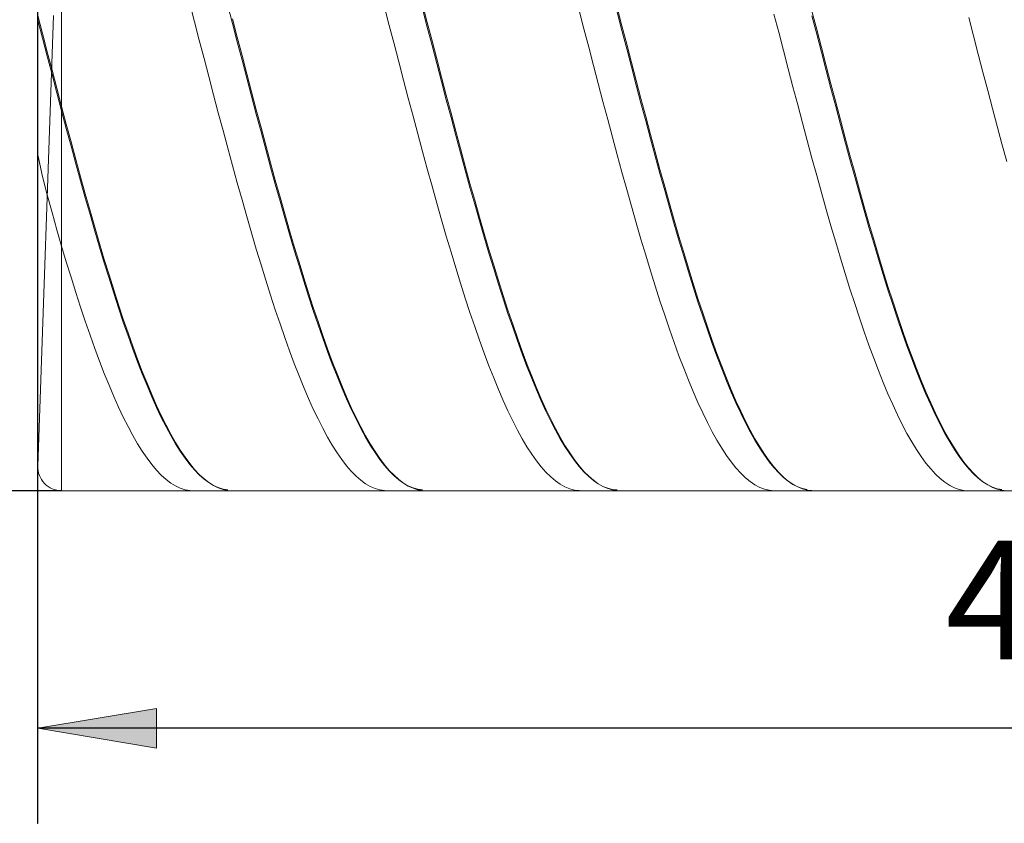
# Model space of a CAD drawing. Units: millimetres. Extents: x -126 to 134, y -103 to 103.
# Drawn here: x -94 to -74, y -16 to 1 of the extents above; entities that cross this region are included whole.
import ezdxf

# ---------------------------------------------------------------- set-up
doc = ezdxf.new("R2010")
doc.units = ezdxf.units.MM
doc.header["$MEASUREMENT"] = 0
doc.layers.get('0').update_dxf_attribs({"lineweight": 0})
doc.layers.add('Bemassung', color=7, linetype='Continuous', lineweight=0)
doc.layers.add('Geo', color=7, linetype='Continuous', lineweight=0)
doc.styles.get("Standard").update_dxf_attribs({"font": 'Arial'})
doc.dimstyles.new('BEM-ISBE', dxfattribs={"dimtxt": 2.5, "dimasz": 2.5, "dimexe": 1.25, "dimexo": 0.625, "dimtad": 1, "dimdec": 3, "dimzin": 0, "dimdsep": 46, "dimtxsty": 'Standard', "dimblk": 'VDDIM_DEFAULT', "dimcen": 0.09, "dimadec": 3, "dimazin": 0, "dimtol": 1, "dimtm": 1e-09, "dimtfac": 0.5, "dimtdec": 3, "dimtmove": 0, "dimatfit": 3, "dimfxl": 1, "dimtolj": 1, "dimtzin": 0, "dimarcsym": 0})

# ---------------------------------------------------------------- blocks, each defined once
blk = doc.blocks.new('VDDIM_DEFAULT')
at = {"linetype": 'Continuous'}
blk.add_hatch(color=0, dxfattribs=at).paths.add_polyline_path([(0, 0), (-1, -0.1665), (-1, 0.1665)], flags=0)
at = {"color": 0, "linetype": 'Continuous'}
blk.add_lwpolyline([(0, 0), (-1, -0.1665), (-1, 0.1665), (0, 0)], dxfattribs=at)
blk = doc.blocks.new('*D8')
at = {"layer": 'Bemassung', "color": 0, "lineweight": -2}
for p, q in [((-93.894, -15.998), (-93.894, 28.002)), ((-51.894, -8.998), (-51.894, -15.998)), ((-51.118, -13.998), (-93.894, -13.998))]:
    blk.add_line(p, q, dxfattribs=at)
at = {"layer": 'Bemassung', "color": 0}
for p in [(-51.894, -8.998), (-93.894, -15.998)]:
    blk.add_point(p, dxfattribs=at)
at = {"layer": 'Bemassung', "color": 0, "lineweight": -2, "xscale": 2.5, "yscale": 2.5, "zscale": 2.5, "rotation": 180}
blk.add_blockref('VDDIM_DEFAULT', (-93.894, -13.998), dxfattribs=at)
at = {"layer": 'Bemassung', "color": 0, "lineweight": -2, "xscale": 2.5, "yscale": 2.5, "zscale": 2.5}
blk.add_blockref('VDDIM_DEFAULT', (-51.894, -13.998), dxfattribs=at)
at = {"layer": 'Bemassung', "color": 0, "insert": (-72.894, -13.331), "char_height": 2.5, "attachment_point": 8}
blk.add_mtext('42', dxfattribs=at)
blk = doc.blocks.new('*D9')
at = {"layer": 'Bemassung', "color": 0, "lineweight": -2}
for p, q in [((-93.894, -15.998), (-93.894, 28.002)), ((8.106, 10.002), (8.106, 28.002)), ((9.522, 26.002), (-93.894, 26.002))]:
    blk.add_line(p, q, dxfattribs=at)
at = {"layer": 'Bemassung', "color": 0}
for p in [(8.106, 10.002), (-93.894, -15.998)]:
    blk.add_point(p, dxfattribs=at)
at = {"layer": 'Bemassung', "color": 0, "lineweight": -2, "xscale": 2.5, "yscale": 2.5, "zscale": 2.5, "rotation": 180}
blk.add_blockref('VDDIM_DEFAULT', (-93.894, 26.002), dxfattribs=at)
at = {"layer": 'Bemassung', "color": 0, "lineweight": -2, "xscale": 2.5, "yscale": 2.5, "zscale": 2.5}
blk.add_blockref('VDDIM_DEFAULT', (8.106, 26.002), dxfattribs=at)
at = {"layer": 'Bemassung', "color": 0, "insert": (-42.894, 26.669), "char_height": 2.5, "attachment_point": 8}
blk.add_mtext('102', dxfattribs=at)
blk = doc.blocks.new('*D4')
at = {"layer": 'Bemassung', "color": 0, "lineweight": -2}
for p, q in [((-93.394, 11.002), (-105.894, 11.002)), ((-103.894, -8.998), (-103.894, 11.002)), ((-93.394, -8.998), (-105.894, -8.998))]:
    blk.add_line(p, q, dxfattribs=at)
at = {"layer": 'Bemassung', "color": 0}
for p in [(-93.394, 11.002), (-93.394, -8.998)]:
    blk.add_point(p, dxfattribs=at)
at = {"layer": 'Bemassung', "color": 0, "lineweight": -2, "xscale": 2.5, "yscale": 2.5, "zscale": 2.5}
for p, rotation in [((-103.894, 11.002), 90), ((-103.894, -8.998), 270)]:
    blk.add_blockref('VDDIM_DEFAULT', p, dxfattribs=dict(at, rotation=rotation))
at = {"layer": 'Bemassung', "color": 0, "insert": (-103.228, 1.002), "char_height": 2.5, "attachment_point": 8, "rotation": 90}
blk.add_mtext('20', dxfattribs=at)

msp = doc.modelspace()

# ---------------------------------------------------------------- linework, layer by layer
at = {"layer": 'Geo'}
for p, q in [((-93.3944, 11.0023), (-93.3944, -8.9977)), ((-93.3944, 11.0023), (-93.3944, -8.9977)), ((-90.6944, 1.2519), (-90.5944, 0.867)), ((-89.8944, 1.2153), (-89.7944, 0.831)), ((-86.5944, 1.1789), (-86.4944, 0.7941)), ((-85.7944, 1.2413), (-85.6944, 0.8564)), ((-85.7944, 1.1424), (-85.6944, 0.7582)), ((-82.4944, 1.106), (-82.3944, 0.7211)), ((-81.6944, 1.1684), (-81.5944, 0.7835)), ((-81.6944, 1.0696), (-81.5944, 0.6854)), ((-77.5944, 1.0954), (-77.4944, 0.7106)), ((-93.8944, 1.0023), (-93.7944, 0.6252)), ((-93.8944, 0.9038), (-93.7944, 0.5275)), ((-93.563, 1.0023), (-93.8941, -8.4802)), ((-90.5944, 0.867), (-90.4944, 0.4823)), ((-89.7944, 0.9294), (-89.6944, 0.5446)), ((-89.7944, 0.831), (-89.6944, 0.4471)), ((-85.6944, 0.8564), (-85.5944, 0.4718)), ((-78.3944, 1.0331), (-78.2944, 0.6482)), ((-77.5944, 0.9968), (-77.4944, 0.6127)), ((-74.2944, 0.9601), (-74.1944, 0.5753)), ((-93.7944, 0.6252), (-93.6944, 0.241)), ((-86.4944, 0.7941), (-86.3944, 0.4095)), ((-85.6944, 0.7582), (-85.5944, 0.3744)), ((-82.3944, 0.7211), (-82.2944, 0.3367)), ((-81.5944, 0.7835), (-81.4944, 0.399)), ((-81.5944, 0.6854), (-81.4944, 0.3017)), ((-78.2944, 0.6482), (-78.1944, 0.2639)), ((-77.4944, 0.7106), (-77.3944, 0.3262)), ((-93.7944, 0.5275), (-93.6944, 0.1441)), ((-90.4944, 0.4823), (-90.3944, 0.0984)), ((-89.6944, 0.5446), (-89.5944, 0.1606)), ((-89.6944, 0.4471), (-89.5944, 0.0639)), ((-85.5944, 0.4718), (-85.4944, 0.0879)), ((-77.4944, 0.6127), (-77.3944, 0.2291)), ((-74.1944, 0.5753), (-74.0944, 0.1912)), ((-93.6944, 0.241), (-93.5944, -0.145)), ((-86.3944, 0.4095), (-86.2944, 0.0258)), ((-85.5944, 0.3744), (-85.4944, -0.0086)), ((-82.2944, 0.3367), (-82.1944, -0.0468)), ((-81.4944, 0.399), (-81.3944, 0.0153)), ((-81.4944, 0.3017), (-81.3944, -0.081)), ((-78.1944, 0.2639), (-78.0944, -0.1193)), ((-77.3944, 0.3262), (-77.2944, -0.0573)), ((-77.3944, 0.2291), (-77.2944, -0.1534)), ((-93.6944, 0.1441), (-93.5944, -0.2408)), ((-90.3944, 0.0984), (-90.2944, -0.2841)), ((-89.5944, 0.1606), (-89.4944, -0.2222)), ((-89.5944, 0.0639), (-89.4944, -0.3179)), ((-86.2944, 0.0258), (-86.1944, -0.3564)), ((-85.4944, 0.0879), (-85.3944, -0.2946)), ((-81.3944, 0.0153), (-81.2944, -0.3669)), ((-74.0944, 0.1912), (-73.9944, -0.1917)), ((-93.5944, -0.145), (-93.4944, -0.5297)), ((-85.4944, -0.0086), (-85.3944, -0.39)), ((-82.1944, -0.0468), (-82.0944, -0.4287)), ((-81.3944, -0.081), (-81.2944, -0.4621)), ((-78.0944, -0.1193), (-77.9944, -0.5008)), ((-77.2944, -0.0573), (-77.1944, -0.4391)), ((-77.2944, -0.1534), (-77.1944, -0.5341)), ((-73.9944, -0.1917), (-73.8944, -0.5729)), ((-93.5944, -0.2408), (-93.4944, -0.6243)), ((-90.2944, -0.2841), (-90.1944, -0.6648)), ((-89.4944, -0.2222), (-89.3944, -0.6032)), ((-89.4944, -0.3179), (-89.3944, -0.6977)), ((-86.1944, -0.3564), (-86.0944, -0.7367)), ((-85.3944, -0.2946), (-85.2944, -0.6752)), ((-85.3944, -0.39), (-85.2944, -0.7694)), ((-81.2944, -0.3669), (-81.1944, -0.7471)), ((-93.4944, -0.5297), (-93.3944, -0.9103)), ((-89.3944, -0.6032), (-89.2944, -0.9819)), ((-82.0944, -0.4287), (-81.9944, -0.8085)), ((-81.2944, -0.4621), (-81.1944, -0.841)), ((-77.9944, -0.5008), (-77.8944, -0.8801)), ((-77.1944, -0.4391), (-77.0944, -0.8188)), ((-77.1944, -0.5341), (-77.0944, -0.9125)), ((-73.8944, -0.5729), (-73.7944, -0.9517)), ((-93.4944, -0.6243), (-93.3944, -1.0037)), ((-90.1944, -0.6648), (-90.0944, -1.043)), ((-89.3944, -0.6977), (-89.2944, -1.0749)), ((-86.0944, -0.7367), (-85.9944, -1.1143)), ((-85.2944, -0.6752), (-85.1944, -1.0533)), ((-85.2944, -0.7694), (-85.1944, -1.1461)), ((-81.9944, -0.8085), (-81.8944, -1.1856)), ((-81.1944, -0.7471), (-81.0944, -1.1246)), ((-77.0944, -0.8188), (-76.9944, -1.1959)), ((-93.3944, -0.9103), (-93.2944, -1.2866)), ((-93.3944, -1.0037), (-93.2944, -1.3785)), ((-89.2944, -0.9819), (-89.1944, -1.3576)), ((-81.1944, -0.841), (-81.0944, -1.2172)), ((-77.8944, -0.8801), (-77.7944, -1.2567)), ((-77.0944, -0.9125), (-76.9944, -1.2881)), ((-73.7944, -0.9517), (-73.6944, -1.3277)), ((-90.0944, -1.043), (-89.9944, -1.4181)), ((-89.2944, -1.0749), (-89.1944, -1.4492)), ((-85.9944, -1.1143), (-85.8944, -1.4888)), ((-85.1944, -1.0533), (-85.0944, -1.4284)), ((-85.1944, -1.1461), (-85.0944, -1.5197)), ((-81.8944, -1.1856), (-81.7944, -1.5594)), ((-81.0944, -1.1246), (-80.9944, -1.4991)), ((-81.0944, -1.2172), (-80.9944, -1.5901)), ((-76.9944, -1.1959), (-76.8944, -1.5696)), ((-93.2944, -1.2866), (-93.1944, -1.6595)), ((-93.2944, -1.3785), (-93.1944, -1.7498)), ((-89.9944, -1.4181), (-89.8944, -1.7897)), ((-89.1944, -1.3576), (-89.0944, -1.7297)), ((-89.1944, -1.4492), (-89.0944, -1.8197)), ((-85.0944, -1.4284), (-84.9944, -1.7998)), ((-77.7944, -1.2567), (-77.6944, -1.6299)), ((-76.9944, -1.2881), (-76.8944, -1.6603)), ((-73.6944, -1.3277), (-73.5944, -1.7002)), ((-85.8944, -1.4888), (-85.7944, -1.8597)), ((-85.0944, -1.5197), (-84.9944, -1.8895)), ((-81.7944, -1.5594), (-81.6944, -1.9295)), ((-80.9944, -1.4991), (-80.8944, -1.8698)), ((-80.9944, -1.5901), (-80.8944, -1.9591)), ((-77.6944, -1.6299), (-77.5944, -1.9992)), ((-76.8944, -1.5696), (-76.7944, -1.9396)), ((-93.1944, -1.6595), (-93.0944, -2.0285)), ((-93.1944, -1.7498), (-93.0944, -2.117)), ((-89.8944, -1.7897), (-89.7944, -2.1571)), ((-89.0944, -1.7297), (-88.9944, -2.0979)), ((-89.0944, -1.8197), (-88.9944, -2.1861)), ((-85.7944, -1.8597), (-85.6944, -2.2263)), ((-84.9944, -1.7998), (-84.8944, -2.1672)), ((-76.8944, -1.6603), (-76.7944, -2.0286)), ((-73.5944, -1.7002), (-73.4944, -2.0687)), ((-93.8944, -1.9333), (-93.7944, -2.3825)), ((-93.0944, -2.0285), (-92.9944, -2.3929)), ((-84.9944, -1.8895), (-84.8944, -2.2551)), ((-81.6944, -1.9295), (-81.5944, -2.2952)), ((-80.8944, -1.8698), (-80.7944, -2.2362)), ((-80.8944, -1.9591), (-80.7944, -2.3238)), ((-77.5944, -1.9992), (-77.4944, -2.364)), ((-76.7944, -1.9396), (-76.6944, -2.3052)), ((-76.7944, -2.0286), (-76.6944, -2.3924)), ((-93.0944, -2.117), (-92.9944, -2.4796)), ((-89.7944, -2.1571), (-89.6944, -2.5199)), ((-88.9944, -2.0979), (-88.8944, -2.4614)), ((-88.9944, -2.1861), (-88.8944, -2.5478)), ((-85.6944, -2.2263), (-85.5944, -2.5881)), ((-84.8944, -2.1672), (-84.7944, -2.5298)), ((-84.8944, -2.2551), (-84.7944, -2.6158)), ((-80.7944, -2.2362), (-80.6944, -2.5979)), ((-93.7944, -2.3825), (-93.6944, -2.772)), ((-92.9944, -2.3929), (-92.8944, -2.7523)), ((-92.9944, -2.4796), (-92.8944, -2.8371)), ((-88.8944, -2.4614), (-88.7944, -2.8199)), ((-81.5944, -2.2952), (-81.4944, -2.6561)), ((-80.7944, -2.3238), (-80.6944, -2.6835)), ((-77.4944, -2.364), (-77.3944, -2.7238)), ((-76.6944, -2.3052), (-76.5944, -2.6659)), ((-76.6944, -2.3924), (-76.5944, -2.7511)), ((-89.6944, -2.5199), (-89.5944, -2.8774)), ((-88.8944, -2.5478), (-88.7944, -2.9042)), ((-85.5944, -2.5881), (-85.4944, -2.9446)), ((-84.7944, -2.5298), (-84.6944, -2.8872)), ((-84.7944, -2.6158), (-84.6944, -2.9711)), ((-81.4944, -2.6561), (-81.3944, -3.0115)), ((-80.6944, -2.5979), (-80.5944, -2.9543)), ((-80.6944, -2.6835), (-80.5944, -3.0378)), ((-76.5944, -2.6659), (-76.4944, -3.0211)), ((-93.6944, -2.772), (-93.5944, -3.1456)), ((-92.8944, -2.7523), (-92.7944, -3.1062)), ((-92.8944, -2.8371), (-92.7944, -3.1889)), ((-89.5944, -2.8774), (-89.4944, -3.2292)), ((-88.7944, -2.8199), (-88.6944, -3.1726)), ((-84.6944, -2.8872), (-84.5944, -3.2388)), ((-77.3944, -2.7238), (-77.2944, -3.0782)), ((-76.5944, -2.7511), (-76.4944, -3.1043)), ((-92.7944, -3.1062), (-92.6944, -3.454)), ((-88.7944, -2.9042), (-88.6944, -3.2548)), ((-85.4944, -2.9446), (-85.3944, -3.2952)), ((-84.6944, -2.9711), (-84.5944, -3.3206)), ((-81.3944, -3.0115), (-81.2944, -3.3609)), ((-80.5944, -2.9543), (-80.4944, -3.3047)), ((-80.5944, -3.0378), (-80.4944, -3.3861)), ((-77.2944, -3.0782), (-77.1944, -3.4265)), ((-76.4944, -3.0211), (-76.3944, -3.3704)), ((-76.4944, -3.1043), (-76.3944, -3.4514)), ((-93.5944, -3.1456), (-93.4944, -3.5052)), ((-92.7944, -3.1889), (-92.6944, -3.5344)), ((-89.4944, -3.2292), (-89.3944, -3.5747)), ((-88.6944, -3.1726), (-88.5944, -3.5192)), ((-88.6944, -3.2548), (-88.5944, -3.5992)), ((-85.3944, -3.2952), (-85.2944, -3.6395)), ((-84.5944, -3.2388), (-84.4944, -3.5841)), ((-80.4944, -3.3047), (-80.3944, -3.6488)), ((-93.4944, -3.5052), (-93.3944, -3.8498)), ((-92.6944, -3.454), (-92.5944, -3.7952)), ((-88.5944, -3.5192), (-88.4944, -3.8591)), ((-84.5944, -3.3206), (-84.4944, -3.6637)), ((-81.2944, -3.3609), (-81.1944, -3.704)), ((-80.4944, -3.3861), (-80.3944, -3.7279)), ((-77.1944, -3.4265), (-77.0944, -3.7682)), ((-76.3944, -3.3704), (-76.2944, -3.7133)), ((-76.3944, -3.4514), (-76.2944, -3.7919)), ((-92.6944, -3.5344), (-92.5944, -3.8733)), ((-89.3944, -3.5747), (-89.2944, -3.9135)), ((-88.5944, -3.5992), (-88.4944, -3.9367)), ((-85.2944, -3.6395), (-85.1944, -3.9769)), ((-84.4944, -3.5841), (-84.3944, -3.9227)), ((-84.4944, -3.6637), (-84.3944, -3.9998)), ((-81.1944, -3.704), (-81.0944, -4.04)), ((-80.3944, -3.6488), (-80.2944, -3.986)), ((-80.3944, -3.7279), (-80.2944, -4.0627)), ((-76.2944, -3.7133), (-76.1944, -4.0491)), ((-93.3944, -3.8498), (-93.2944, -4.1827)), ((-92.5944, -3.7952), (-92.4944, -4.1293)), ((-92.5944, -3.8733), (-92.4944, -4.2049)), ((-89.2944, -3.9135), (-89.1944, -4.2449)), ((-88.4944, -3.8591), (-88.3944, -4.1917)), ((-88.4944, -3.9367), (-88.3944, -4.2669)), ((-84.3944, -3.9227), (-84.2944, -4.2539)), ((-77.0944, -3.7682), (-76.9944, -4.1029)), ((-76.2944, -3.7919), (-76.1944, -4.1253)), ((-92.4944, -4.1293), (-92.3944, -4.4557)), ((-85.1944, -3.9769), (-85.0944, -4.3069)), ((-84.3944, -3.9998), (-84.2944, -4.3286)), ((-81.0944, -4.04), (-80.9944, -4.3686)), ((-80.2944, -3.986), (-80.1944, -4.3158)), ((-80.2944, -4.0627), (-80.1944, -4.39)), ((-76.9944, -4.1029), (-76.8944, -4.43)), ((-76.1944, -4.0491), (-76.0944, -4.3775)), ((-76.1944, -4.1253), (-76.0944, -4.4511)), ((-93.2944, -4.1827), (-93.1944, -4.5079)), ((-92.4944, -4.2049), (-92.3944, -4.5288)), ((-89.1944, -4.2449), (-89.0944, -4.5686)), ((-88.3944, -4.1917), (-88.2944, -4.5167)), ((-88.3944, -4.2669), (-88.2944, -4.5893)), ((-85.0944, -4.3069), (-84.9944, -4.6291)), ((-84.2944, -4.2539), (-84.1944, -4.5774)), ((-84.2944, -4.3286), (-84.1944, -4.6494)), ((-80.1944, -4.3158), (-80.0944, -4.6378)), ((-93.1944, -4.5079), (-93.0944, -4.8249)), ((-92.3944, -4.4557), (-92.2944, -4.7741)), ((-92.3944, -4.5288), (-92.2944, -4.8445)), ((-88.2944, -4.5167), (-88.1944, -4.8335)), ((-80.9944, -4.3686), (-80.8944, -4.6892)), ((-80.1944, -4.39), (-80.0944, -4.7093)), ((-76.8944, -4.43), (-76.7944, -4.749)), ((-76.0944, -4.3775), (-75.9944, -4.6979)), ((-76.0944, -4.4511), (-75.9944, -4.7689)), ((-89.0944, -4.5686), (-88.9944, -4.8841)), ((-88.2944, -4.5893), (-88.1944, -4.9034)), ((-84.9944, -4.6291), (-84.8944, -4.9429)), ((-84.1944, -4.5774), (-84.0944, -4.8926)), ((-84.1944, -4.6494), (-84.0944, -4.9619)), ((-80.8944, -4.6892), (-80.7944, -5.0014)), ((-80.0944, -4.6378), (-79.9944, -4.9514)), ((-80.0944, -4.7093), (-79.9944, -5.0201)), ((-76.7944, -4.749), (-76.6944, -5.0595)), ((-75.9944, -4.6979), (-75.8944, -5.0098)), ((-93.0944, -4.8249), (-92.9944, -5.1333)), ((-92.2944, -4.7741), (-92.1944, -5.084)), ((-92.2944, -4.8445), (-92.1944, -5.1515)), ((-88.9944, -4.8841), (-88.8944, -5.1908)), ((-88.1944, -4.8335), (-88.0944, -5.1417)), ((-88.1944, -4.9034), (-88.0944, -5.2087)), ((-84.8944, -4.9429), (-84.7944, -5.2479)), ((-84.0944, -4.8926), (-83.9944, -5.1991)), ((-84.0944, -4.9619), (-83.9944, -5.2656)), ((-79.9944, -4.9514), (-79.8944, -5.2561)), ((-75.9944, -4.7689), (-75.8944, -5.0781)), ((-92.9944, -5.1333), (-92.8944, -5.4327)), ((-92.1944, -5.084), (-92.0944, -5.3848)), ((-92.1944, -5.1515), (-92.0944, -5.4495)), ((-88.0944, -5.1417), (-87.9944, -5.4407)), ((-80.7944, -5.0014), (-80.6944, -5.3047)), ((-79.9944, -5.0201), (-79.8944, -5.3221)), ((-76.6944, -5.0595), (-76.5944, -5.3611)), ((-75.8944, -5.0098), (-75.7944, -5.3128)), ((-75.8944, -5.0781), (-75.7944, -5.3782)), ((-92.0944, -5.3848), (-91.9944, -5.6761)), ((-88.8944, -5.1908), (-88.7944, -5.4883)), ((-88.0944, -5.2087), (-87.9944, -5.5049)), ((-84.7944, -5.2479), (-84.6944, -5.5436)), ((-83.9944, -5.1991), (-83.8944, -5.4963)), ((-83.9944, -5.2656), (-83.8944, -5.5599)), ((-80.6944, -5.3047), (-80.5944, -5.5986)), ((-79.8944, -5.2561), (-79.7944, -5.5516)), ((-79.8944, -5.3221), (-79.7944, -5.6146)), ((-76.5944, -5.3611), (-76.4944, -5.6532)), ((-75.7944, -5.3128), (-75.6944, -5.6065)), ((-75.7944, -5.3782), (-75.6944, -5.669)), ((-92.8944, -5.4327), (-92.7944, -5.7224)), ((-92.0944, -5.4495), (-91.9944, -5.7378)), ((-88.7944, -5.4883), (-88.6944, -5.7763)), ((-87.9944, -5.4407), (-87.8944, -5.7302)), ((-87.9944, -5.5049), (-87.8944, -5.7914)), ((-84.6944, -5.5436), (-84.5944, -5.8297)), ((-83.8944, -5.4963), (-83.7944, -5.784)), ((-83.8944, -5.5599), (-83.7944, -5.8446)), ((-79.7944, -5.5516), (-79.6944, -5.8374)), ((-92.7944, -5.7224), (-92.6944, -6.0023)), ((-91.9944, -5.6761), (-91.8944, -5.9576)), ((-91.9944, -5.7378), (-91.8944, -6.0162)), ((-88.6944, -5.7763), (-88.5944, -6.0541)), ((-87.8944, -5.7302), (-87.7944, -6.0098)), ((-87.8944, -5.7914), (-87.7944, -6.0678)), ((-83.7944, -5.784), (-83.6944, -6.0616)), ((-80.5944, -5.5986), (-80.4944, -5.8828)), ((-79.7944, -5.6146), (-79.6944, -5.8974)), ((-76.4944, -5.6532), (-76.3944, -5.9355)), ((-75.6944, -5.6065), (-75.5944, -5.8904)), ((-75.6944, -5.669), (-75.5944, -5.9498)), ((-92.6944, -6.0023), (-92.5944, -6.2717)), ((-91.8944, -5.9576), (-91.7944, -6.2288)), ((-87.7944, -6.0098), (-87.6944, -6.2789)), ((-84.5944, -5.8297), (-84.4944, -6.1056)), ((-83.7944, -5.8446), (-83.6944, -6.119)), ((-80.4944, -5.8828), (-80.3944, -6.1568)), ((-79.6944, -5.8374), (-79.5944, -6.1131)), ((-79.6944, -5.8974), (-79.5944, -6.1699)), ((-76.3944, -5.9355), (-76.2944, -6.2075)), ((-75.5944, -5.8904), (-75.4944, -6.1641)), ((-75.5944, -5.9498), (-75.4944, -6.2204)), ((-91.8944, -6.0162), (-91.7944, -6.2842)), ((-88.5944, -6.0541), (-88.4944, -6.3216)), ((-87.7944, -6.0678), (-87.6944, -6.3338)), ((-84.4944, -6.1056), (-84.3944, -6.371)), ((-83.6944, -6.0616), (-83.5944, -6.3288)), ((-83.6944, -6.119), (-83.5944, -6.383)), ((-80.3944, -6.1568), (-80.2944, -6.4201)), ((-79.5944, -6.1131), (-79.4944, -6.3782)), ((-79.5944, -6.1699), (-79.4944, -6.4318)), ((-76.2944, -6.2075), (-76.1944, -6.4688)), ((-75.4944, -6.1641), (-75.3944, -6.4272)), ((-92.5944, -6.2717), (-92.4944, -6.5304)), ((-91.7944, -6.2288), (-91.6944, -6.4892)), ((-91.7944, -6.2842), (-91.6944, -6.5414)), ((-88.4944, -6.3216), (-88.3944, -6.5782)), ((-87.6944, -6.2789), (-87.5944, -6.5373)), ((-87.6944, -6.3338), (-87.5944, -6.5889)), ((-84.3944, -6.371), (-84.2944, -6.6255)), ((-83.5944, -6.3288), (-83.4944, -6.585)), ((-83.5944, -6.383), (-83.4944, -6.636)), ((-80.2944, -6.4201), (-80.1944, -6.6725)), ((-79.4944, -6.3782), (-79.3944, -6.6323)), ((-75.4944, -6.2204), (-75.3944, -6.4802)), ((-92.4944, -6.5304), (-92.3944, -6.7779)), ((-91.6944, -6.4892), (-91.5944, -6.7385)), ((-91.6944, -6.5414), (-91.5944, -6.7874)), ((-88.3944, -6.5782), (-88.2944, -6.8235)), ((-87.5944, -6.5373), (-87.4944, -6.7845)), ((-87.5944, -6.5889), (-87.4944, -6.8328)), ((-84.2944, -6.6255), (-84.1944, -6.8687)), ((-83.4944, -6.585), (-83.3944, -6.8301)), ((-79.4944, -6.4318), (-79.3944, -6.6827)), ((-79.3944, -6.6323), (-79.2944, -6.8752)), ((-76.1944, -6.4688), (-76.0944, -6.719)), ((-75.3944, -6.4272), (-75.2944, -6.6793)), ((-75.3944, -6.4802), (-75.2944, -6.729)), ((-92.3944, -6.7779), (-92.2944, -7.0139)), ((-91.5944, -6.7385), (-91.4944, -6.9764)), ((-91.5944, -6.7874), (-91.4944, -7.0219)), ((-88.2944, -6.8235), (-88.1944, -7.0573)), ((-87.4944, -6.7845), (-87.3944, -7.0202)), ((-87.4944, -6.8328), (-87.3944, -7.065)), ((-83.4944, -6.636), (-83.3944, -6.8777)), ((-83.3944, -6.8301), (-83.2944, -7.0635)), ((-80.1944, -6.6725), (-80.0944, -6.9135)), ((-79.3944, -6.6827), (-79.2944, -6.9222)), ((-76.0944, -6.719), (-75.9944, -6.9579)), ((-75.2944, -6.6793), (-75.1944, -6.9199)), ((-75.2944, -6.729), (-75.1944, -6.9663)), ((-92.2944, -7.0139), (-92.1944, -7.238)), ((-91.4944, -6.9764), (-91.3944, -7.2025)), ((-91.4944, -7.0219), (-91.3944, -7.2445)), ((-87.3944, -7.0202), (-87.2944, -7.244)), ((-84.1944, -6.8687), (-84.0944, -7.1002)), ((-83.3944, -6.8777), (-83.2944, -7.1077)), ((-80.0944, -6.9135), (-79.9944, -7.1428)), ((-79.2944, -6.8752), (-79.1944, -7.1064)), ((-79.2944, -6.9222), (-79.1944, -7.15)), ((-75.9944, -6.9579), (-75.8944, -7.1849)), ((-75.1944, -6.9199), (-75.0944, -7.1489)), ((-75.1944, -6.9663), (-75.0944, -7.1918)), ((-92.1944, -7.238), (-92.0944, -7.4499)), ((-91.3944, -7.2025), (-91.2944, -7.4164)), ((-91.3944, -7.2445), (-91.2944, -7.4549)), ((-88.1944, -7.0573), (-88.0944, -7.2791)), ((-87.3944, -7.065), (-87.2944, -7.2854)), ((-87.2944, -7.244), (-87.1944, -7.4555)), ((-84.0944, -7.1002), (-83.9944, -7.3198)), ((-83.2944, -7.0635), (-83.1944, -7.285)), ((-83.2944, -7.1077), (-83.1944, -7.3257)), ((-79.9944, -7.1428), (-79.8944, -7.36)), ((-79.1944, -7.1064), (-79.0944, -7.3256)), ((-79.1944, -7.15), (-79.0944, -7.3657)), ((-75.8944, -7.1849), (-75.7944, -7.3998)), ((-75.0944, -7.1489), (-74.9944, -7.3658)), ((-75.0944, -7.1918), (-74.9944, -7.4052)), ((-92.0944, -7.4499), (-91.9944, -7.6493)), ((-91.2944, -7.4164), (-91.1944, -7.6178)), ((-91.2944, -7.4549), (-91.1944, -7.6528)), ((-88.0944, -7.2791), (-87.9944, -7.4887)), ((-87.2944, -7.2854), (-87.1944, -7.4934)), ((-87.1944, -7.4555), (-87.0944, -7.6546)), ((-83.9944, -7.3198), (-83.8944, -7.527)), ((-83.1944, -7.285), (-83.0944, -7.4942)), ((-83.1944, -7.3257), (-83.0944, -7.5314)), ((-79.8944, -7.36), (-79.7944, -7.5648)), ((-79.0944, -7.3256), (-78.9944, -7.5325)), ((-79.0944, -7.3657), (-78.9944, -7.569)), ((-75.7944, -7.3998), (-75.6944, -7.6022)), ((-74.9944, -7.3658), (-74.8944, -7.5702)), ((-74.9944, -7.4052), (-74.8944, -7.6061)), ((-91.9944, -7.6493), (-91.8944, -7.8359)), ((-91.1944, -7.6178), (-91.0944, -7.8065)), ((-91.1944, -7.6528), (-91.0944, -7.8378)), ((-87.9944, -7.4887), (-87.8944, -7.6856)), ((-87.1944, -7.4934), (-87.0944, -7.6888)), ((-87.0944, -7.6546), (-86.9944, -7.8408)), ((-83.8944, -7.527), (-83.7944, -7.7215)), ((-83.0944, -7.4942), (-82.9944, -7.6909)), ((-83.0944, -7.5314), (-82.9944, -7.7244)), ((-79.7944, -7.5648), (-79.6944, -7.7569)), ((-78.9944, -7.5325), (-78.8944, -7.7267)), ((-78.9944, -7.569), (-78.8944, -7.7596)), ((-75.6944, -7.6022), (-75.5944, -7.7919)), ((-74.8944, -7.5702), (-74.7944, -7.762)), ((-74.8944, -7.6061), (-74.7944, -7.7942)), ((-91.8944, -7.8359), (-91.7944, -8.0093)), ((-91.0944, -7.8065), (-90.9944, -7.9821)), ((-91.0944, -7.8378), (-90.9944, -8.0098)), ((-87.8944, -7.6856), (-87.7944, -7.8697)), ((-87.7944, -7.8697), (-87.6944, -8.0407)), ((-87.0944, -7.6888), (-86.9944, -7.8714)), ((-86.9944, -7.8408), (-86.8944, -8.0139)), ((-86.9944, -7.8714), (-86.8944, -8.0408)), ((-83.7944, -7.7215), (-83.6944, -7.9032)), ((-82.9944, -7.6909), (-82.8944, -7.8746)), ((-82.9944, -7.7244), (-82.8944, -7.9045)), ((-82.8944, -7.8746), (-82.7944, -8.0452)), ((-79.6944, -7.7569), (-79.5944, -7.9361)), ((-78.8944, -7.7267), (-78.7944, -7.908)), ((-78.8944, -7.7596), (-78.7944, -7.9372)), ((-75.5944, -7.7919), (-75.4944, -7.9686)), ((-74.7944, -7.762), (-74.6944, -7.9408)), ((-74.7944, -7.7942), (-74.6944, -7.9694)), ((-91.7944, -8.0093), (-91.6944, -8.1695)), ((-90.9944, -7.9821), (-90.8944, -8.1444)), ((-90.9944, -8.0098), (-90.8944, -8.1683)), ((-87.6944, -8.0407), (-87.5944, -8.1983)), ((-86.8944, -8.0139), (-86.7944, -8.1737)), ((-86.8944, -8.0408), (-86.7944, -8.1969)), ((-83.6944, -7.9032), (-83.5944, -8.0716)), ((-83.5944, -8.0716), (-83.4944, -8.2266)), ((-82.8944, -7.9045), (-82.7944, -8.0714)), ((-82.7944, -8.0452), (-82.6944, -8.2024)), ((-82.7944, -8.0714), (-82.6944, -8.2249)), ((-79.5944, -7.9361), (-79.4944, -8.102)), ((-78.7944, -7.908), (-78.6944, -8.076)), ((-78.7944, -7.9372), (-78.6944, -8.1016)), ((-78.6944, -8.076), (-78.5944, -8.2307)), ((-75.4944, -7.9686), (-75.3944, -8.132)), ((-74.6944, -7.9408), (-74.5944, -8.1064)), ((-74.6944, -7.9694), (-74.5944, -8.1312)), ((-91.6944, -8.1695), (-91.5944, -8.316)), ((-90.8944, -8.1444), (-90.7944, -8.2932)), ((-90.8944, -8.1683), (-90.7944, -8.3133)), ((-87.5944, -8.1983), (-87.4944, -8.3422)), ((-86.7944, -8.1737), (-86.6944, -8.3198)), ((-86.7944, -8.1969), (-86.6944, -8.3393)), ((-83.4944, -8.2266), (-83.3944, -8.368)), ((-82.6944, -8.2024), (-82.5944, -8.346)), ((-82.6944, -8.2249), (-82.5944, -8.3647)), ((-79.4944, -8.102), (-79.3944, -8.2545)), ((-79.3944, -8.2545), (-79.2944, -8.3932)), ((-78.6944, -8.1016), (-78.5944, -8.2525)), ((-78.5944, -8.2307), (-78.4944, -8.3716)), ((-78.5944, -8.2525), (-78.4944, -8.3897)), ((-75.3944, -8.132), (-75.2944, -8.2818)), ((-75.2944, -8.2818), (-75.1944, -8.4179)), ((-74.5944, -8.1064), (-74.4944, -8.2584)), ((-74.5944, -8.1312), (-74.4944, -8.2795)), ((-74.4944, -8.2584), (-74.3944, -8.3968)), ((-74.4944, -8.2795), (-74.3944, -8.4141)), ((-91.5944, -8.316), (-91.4944, -8.4487)), ((-91.4944, -8.4487), (-91.3944, -8.5675)), ((-90.7944, -8.2932), (-90.6944, -8.4282)), ((-90.7944, -8.3133), (-90.6944, -8.4446)), ((-90.6944, -8.4282), (-90.5944, -8.5492)), ((-90.6944, -8.4446), (-90.5944, -8.5618)), ((-87.4944, -8.3422), (-87.3944, -8.4723)), ((-87.3944, -8.4723), (-87.2944, -8.5884)), ((-86.6944, -8.3198), (-86.5944, -8.4522)), ((-86.6944, -8.3393), (-86.5944, -8.4678)), ((-86.5944, -8.4522), (-86.4944, -8.5705)), ((-86.5944, -8.4678), (-86.4944, -8.5824)), ((-83.3944, -8.368), (-83.2944, -8.4954)), ((-83.2944, -8.4954), (-83.1944, -8.6088)), ((-82.5944, -8.346), (-82.4944, -8.4757)), ((-82.5944, -8.3647), (-82.4944, -8.4906)), ((-82.4944, -8.4757), (-82.3944, -8.5914)), ((-82.4944, -8.4906), (-82.3944, -8.6025)), ((-79.2944, -8.3932), (-79.1944, -8.518)), ((-78.4944, -8.3716), (-78.3944, -8.4987)), ((-78.4944, -8.3897), (-78.3944, -8.5129)), ((-78.3944, -8.4987), (-78.2944, -8.6117)), ((-75.1944, -8.4179), (-75.0944, -8.54)), ((-74.3944, -8.3968), (-74.2944, -8.5212)), ((-74.3944, -8.4141), (-74.2944, -8.5347)), ((-91.3944, -8.5675), (-91.2944, -8.672)), ((-91.2944, -8.672), (-91.1944, -8.7623)), ((-90.5944, -8.5492), (-90.4944, -8.6561)), ((-90.5944, -8.5618), (-90.4944, -8.6648)), ((-90.4944, -8.6561), (-90.3944, -8.7486)), ((-90.4944, -8.6648), (-90.3944, -8.7535)), ((-87.2944, -8.5884), (-87.1944, -8.6903)), ((-87.1944, -8.6903), (-87.0944, -8.7778)), ((-86.4944, -8.5705), (-86.3944, -8.6747)), ((-86.4944, -8.5824), (-86.3944, -8.6827)), ((-86.3944, -8.6747), (-86.2944, -8.7646)), ((-86.3944, -8.6827), (-86.2944, -8.7687)), ((-83.1944, -8.6088), (-83.0944, -8.7079)), ((-82.3944, -8.5914), (-82.2944, -8.6928)), ((-82.3944, -8.6025), (-82.2944, -8.7001)), ((-82.2944, -8.6928), (-82.1944, -8.78)), ((-82.2944, -8.7001), (-82.1944, -8.7834)), ((-79.1944, -8.518), (-79.0944, -8.6287)), ((-79.0944, -8.6287), (-78.9944, -8.7251)), ((-78.3944, -8.5129), (-78.2944, -8.6221)), ((-78.2944, -8.6117), (-78.1944, -8.7105)), ((-78.2944, -8.6221), (-78.1944, -8.717)), ((-75.0944, -8.54), (-74.9944, -8.6481)), ((-74.9944, -8.6481), (-74.8944, -8.7418)), ((-74.2944, -8.5212), (-74.1944, -8.6315)), ((-74.2944, -8.5347), (-74.1944, -8.6412)), ((-74.1944, -8.6315), (-74.0944, -8.7276)), ((-74.1944, -8.6412), (-74.0944, -8.7334)), ((-91.1944, -8.7623), (-91.0944, -8.8381)), ((-91.0944, -8.8381), (-90.9944, -8.8992)), ((-90.9944, -8.8992), (-90.8944, -8.9458)), ((-90.3944, -8.7486), (-90.2944, -8.8268)), ((-90.3944, -8.7535), (-90.2944, -8.8278)), ((-90.2944, -8.8268), (-90.1944, -8.8903)), ((-90.2944, -8.8278), (-90.1944, -8.8875)), ((-90.1944, -8.8875), (-90.0944, -8.9326)), ((-90.1944, -8.8903), (-90.0944, -8.9392)), ((-87.0944, -8.7778), (-86.9944, -8.8508)), ((-86.9944, -8.8508), (-86.8944, -8.9092)), ((-86.8944, -8.9092), (-86.7944, -8.9529)), ((-86.2944, -8.7646), (-86.1944, -8.8399)), ((-86.2944, -8.7687), (-86.1944, -8.8403)), ((-86.1944, -8.8399), (-86.0944, -8.9007)), ((-86.1944, -8.8403), (-86.0944, -8.8972)), ((-86.0944, -8.8972), (-85.9944, -8.9395)), ((-86.0944, -8.9007), (-85.9944, -8.9468)), ((-83.0944, -8.7079), (-82.9944, -8.7927)), ((-82.9944, -8.7927), (-82.8944, -8.863)), ((-82.8944, -8.863), (-82.7944, -8.9186)), ((-82.1944, -8.78), (-82.0944, -8.8526)), ((-82.1944, -8.7834), (-82.0944, -8.8522)), ((-82.0944, -8.8522), (-81.9944, -8.9063)), ((-82.0944, -8.8526), (-81.9944, -8.9106)), ((-81.9944, -8.9063), (-81.8944, -8.9458)), ((-81.9944, -8.9106), (-81.8944, -8.9539)), ((-78.9944, -8.7251), (-78.8944, -8.8071)), ((-78.8944, -8.8071), (-78.7944, -8.8746)), ((-78.7944, -8.8746), (-78.6944, -8.9275)), ((-78.1944, -8.7105), (-78.0944, -8.7948)), ((-78.1944, -8.717), (-78.0944, -8.7976)), ((-78.0944, -8.7948), (-77.9944, -8.8647)), ((-78.0944, -8.7976), (-77.9944, -8.8636)), ((-77.9944, -8.8636), (-77.8944, -8.915)), ((-77.9944, -8.8647), (-77.8944, -8.9199)), ((-74.8944, -8.7418), (-74.7944, -8.8211)), ((-74.7944, -8.8211), (-74.6944, -8.8858)), ((-74.6944, -8.8858), (-74.5944, -8.9359)), ((-74.0944, -8.7276), (-73.9944, -8.8092)), ((-74.0944, -8.7334), (-73.9944, -8.8112)), ((-73.9944, -8.8092), (-73.8944, -8.8763)), ((-73.9944, -8.8112), (-73.8944, -8.8744)), ((-73.8944, -8.8744), (-73.7944, -8.923)), ((-73.8944, -8.8763), (-73.7944, -8.9287)), ((-93.3944, -8.9977), (-51.8944, -8.9977)), ((-90.8944, -8.9458), (-90.7944, -8.9776)), ((-90.7944, -8.9776), (-90.6944, -8.9946)), ((-90.0944, -8.9326), (-89.9944, -8.9629)), ((-90.0944, -8.9392), (-89.9944, -8.9734)), ((-89.9944, -8.9629), (-89.8944, -8.9785)), ((-89.9944, -8.9734), (-89.8944, -8.9928)), ((-86.7944, -8.9529), (-86.6944, -8.9819)), ((-86.6944, -8.9819), (-86.5944, -8.9961)), ((-85.9944, -8.9395), (-85.8944, -8.967)), ((-85.9944, -8.9468), (-85.8944, -8.9782)), ((-85.8944, -8.967), (-85.7944, -8.9798)), ((-85.8944, -8.9782), (-85.7944, -8.9948)), ((-82.7944, -8.9186), (-82.6944, -8.9596)), ((-82.6944, -8.9596), (-82.5944, -8.9857)), ((-82.5944, -8.9857), (-82.4944, -8.9971)), ((-81.8944, -8.9458), (-81.7944, -8.9706)), ((-81.8944, -8.9539), (-81.7944, -8.9825)), ((-81.7944, -8.9706), (-81.6944, -8.9806)), ((-81.7944, -8.9825), (-81.6944, -8.9963)), ((-78.6944, -8.9275), (-78.5944, -8.9657)), ((-78.5944, -8.9657), (-78.4944, -8.989)), ((-78.4944, -8.989), (-78.3944, -8.9976)), ((-77.8944, -8.915), (-77.7944, -8.9517)), ((-77.8944, -8.9199), (-77.7944, -8.9605)), ((-77.7944, -8.9517), (-77.6944, -8.9736)), ((-77.7944, -8.9605), (-77.6944, -8.9863)), ((-77.6944, -8.9863), (-77.5944, -8.9972)), ((-74.5944, -8.9359), (-74.4944, -8.9712)), ((-74.4944, -8.9712), (-74.3944, -8.9918)), ((-73.7944, -8.923), (-73.6944, -8.957)), ((-73.7944, -8.9287), (-73.6944, -8.9665)), ((-73.6944, -8.957), (-73.5944, -8.9761)), ((-73.6944, -8.9665), (-73.5944, -8.9895)), ((-73.5944, -8.9895), (-73.4944, -8.9977))]:
    msp.add_line(p, q, dxfattribs=at)
msp.add_arc((-93.3944, -8.4977), 0.5, 178, 270, dxfattribs=at)

# ---------------------------------------------------------------- dimensions: what is measured, and where the dimension line sits
at = {"layer": 'Bemassung'}
for base, p1, text, picture, middle in [((-93.8944, 26.0023), (8.1056, 10.0023), '102', '*D9', (-42.8944, 26.669)), ((-93.8944, -13.9977), (-51.8944, -8.9977), '42', '*D8', (-72.8944, -13.331))]:
    dim = msp.add_linear_dim(base=base, p1=p1, p2=(-93.8944, -15.9977), text=text, dimstyle='BEM-ISBE', override={"dimgap": 0.625, "dimlfac": 1, "dimzin": 8, "dimtol": 0, "dimlim": 0, "dimtzin": 8}, dxfattribs=at)
    dim.commit()
    dim.dimension.update_dxf_attribs({"geometry": picture, "text_midpoint": middle})
dim = msp.add_linear_dim(base=(-103.8944, 11.0023), p1=(-93.3944, -8.9977), p2=(-93.3944, 11.0023), angle=90, text='20', dimstyle='BEM-ISBE', override={"dimgap": 0.625, "dimlfac": 1, "dimzin": 8, "dimtol": 0, "dimlim": 0, "dimtzin": 8}, dxfattribs=at)
dim.commit()
dim.dimension.update_dxf_attribs({"geometry": '*D4', "text_midpoint": (-103.2278, 1.0023)})

doc.saveas('drawing.dxf')
